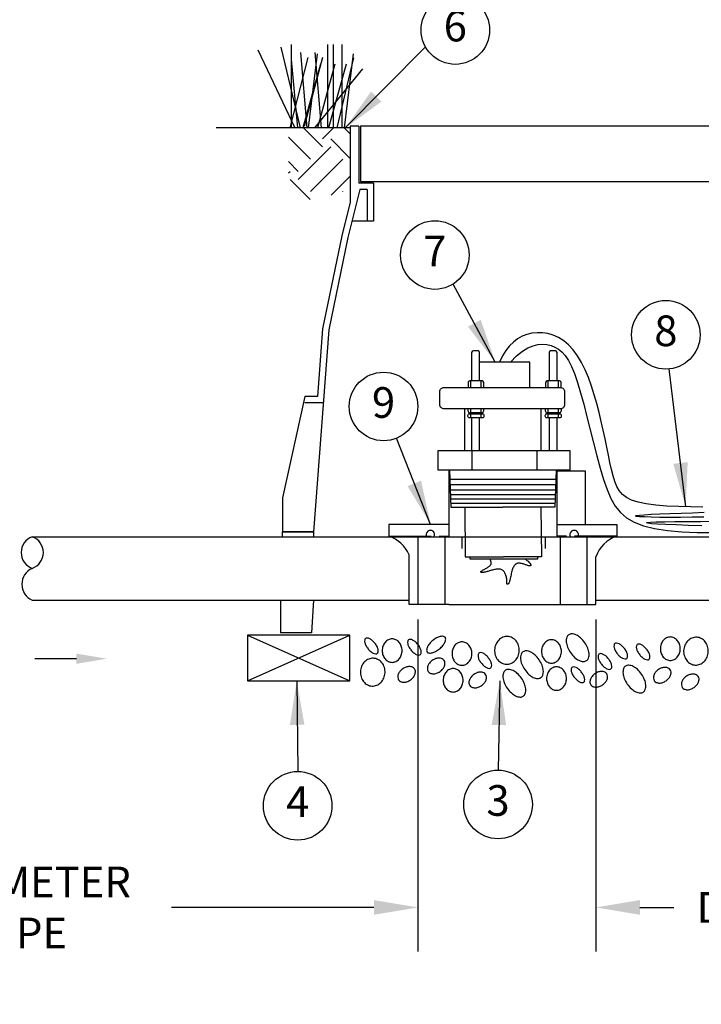
# Model space of a CAD drawing. Extents: x -1.1 to 15.4, y 10.3 to 20.7.
# Drawn here: x 4.2 to 7, y 13.2 to 17.2 of the extents above; entities that cross this region are included whole.
import ezdxf
from ezdxf.enums import TextEntityAlignment as Align

# ---------------------------------------------------------------- set-up
doc = ezdxf.new("R2010")
doc.units = 0
doc.header["$MEASUREMENT"] = 0
doc.layers.get('defpoints').update_dxf_attribs({"linetype": 'CONTINUOUS'})
doc.layers.add('image', color=7, linetype='CONTINUOUS')
doc.layers.add('text_bubbles', color=6, linetype='CONTINUOUS')
doc.styles.add('ROMANS', font='romans')
doc.dimstyles.get("Standard").update_dxf_attribs({"dimtxt": 0.18, "dimasz": 0.18, "dimexe": 0.18, "dimexo": 0.0625, "dimgap": 0.09, "dimtad": 0, "dimtih": 1, "dimtoh": 1, "dimdec": 4, "dimzin": 0, "dimdsep": 46, "dimtxsty": 'Standard', "dimcen": 0.09, "dimadec": 0, "dimazin": 0, "dimtfac": 1, "dimtdec": 4, "dimtofl": 0, "dimtmove": 0, "dimatfit": 3, "dimfxl": 0, "dimtolj": 1, "dimtzin": 0, "dimarcsym": 0})

# ---------------------------------------------------------------- blocks, each defined once
blk = doc.blocks.new('*D2')
at = {"layer": 'defpoints', "color": 0, "linetype": 'Continuous'}
for p in [(6.5419, 14.7906), (8.2814, 14.6538), (8.2814, 13.5542)]:
    blk.add_point(p, dxfattribs=at)
at = {"layer": 'image', "color": 0, "linetype": 'Continuous', "lineweight": -2}
for p, q in [((6.5419, 14.7281), (6.5419, 13.3742)), ((8.2814, 14.5913), (8.2814, 13.3742)), ((6.7219, 13.5542), (6.8596, 13.5542)), ((8.1014, 13.5542), (7.8669, 13.5542))]:
    blk.add_line(p, q, dxfattribs=at)
at = {"layer": 'image', "color": 0, "linetype": 'Continuous'}
for points in [[(6.7219, 13.5842), (6.7219, 13.5242), (6.5419, 13.5542)], [(8.1014, 13.5842), (8.1014, 13.5242), (8.2814, 13.5542)]]:
    blk.add_solid(points, dxfattribs=at)
at = {"layer": 'image', "color": 0, "linetype": 'Continuous', "insert": (7.3632, 13.5542), "char_height": 0.125, "attachment_point": 5, "style": 'ROMANS'}
blk.add_mtext('\\A1;5X\\PDIAMETER\\POF PIPE', dxfattribs=at)
blk = doc.blocks.new('*D3')
at = {"layer": 'defpoints', "color": 0, "linetype": 'Continuous'}
for p in [(2.4244, 14.7899), (5.8161, 14.7906), (5.8161, 13.5542)]:
    blk.add_point(p, dxfattribs=at)
at = {"layer": 'image', "color": 0, "linetype": 'Continuous', "lineweight": -2}
for p, q in [((2.4244, 14.7274), (2.4244, 13.3742)), ((5.8161, 14.7281), (5.8161, 13.3742)), ((2.6044, 13.5542), (3.333, 13.5542)), ((5.6361, 13.5542), (4.8106, 13.5542))]:
    blk.add_line(p, q, dxfattribs=at)
at = {"layer": 'image', "color": 0, "linetype": 'Continuous'}
for points in [[(2.6044, 13.5842), (2.6044, 13.5242), (2.4244, 13.5542)], [(5.6361, 13.5842), (5.6361, 13.5242), (5.8161, 13.5542)]]:
    blk.add_solid(points, dxfattribs=at)
at = {"layer": 'image', "color": 0, "linetype": 'Continuous', "insert": (4.0718, 13.5542), "char_height": 0.125, "attachment_point": 5, "style": 'ROMANS'}
blk.add_mtext('\\A1;10X DIAMETER\\POF PIPE', dxfattribs=at)
blk = doc.blocks.new('bubble')
at = {"layer": 'text_bubbles'}
blk.add_circle((0, 0), 0.1399, dxfattribs=at)
at = {"layer": 'text_bubbles', "style": 'ROMANS'}
blk.add_attdef('XX', text='', height=0.125, dxfattribs=at).set_placement((0, 0), align=Align.MIDDLE)

msp = doc.modelspace()

# ---------------------------------------------------------------- hatches: boundary and pattern name
at = {"layer": 'image'}
h = msp.add_hatch(dxfattribs=at)
h.set_pattern_fill('EARTH', color=256, scale=0.75, angle=45, style=0)
h.set_pattern_definition([(45, (-6.24037, 8.46907), (3e-17, 0.265165), [0.1875, -0.1875]), (45, (-6.29009, 8.51879), (3e-17, 0.265165), [0.1875, -0.1875]), (45, (-6.3398, 8.5685), (3e-17, 0.265165), [0.1875, -0.1875]), (135, (-6.3398, 8.60165), (-0.265165, 6e-17), [0.1875, -0.1875]), (135, (-6.29009, 8.65137), (-0.265165, 6e-17), [0.1875, -0.1875]), (135, (-6.24037, 8.70109), (-0.265165, 6e-17), [0.1875, -0.1875])])
h.paths.add_polyline_path([(7.99983, 16.73363), (7.74811, 16.73363), (7.74811, 16.48281), (7.90271, 16.43633), (7.99983, 16.49607)])
h.paths.add_polyline_path([(5.28809, 16.73363), (5.53981, 16.73363), (5.53981, 16.48281), (5.38521, 16.43633), (5.28809, 16.49607)])

# ---------------------------------------------------------------- linework, layer by layer
for p, q in [((5.29904, 17.07444), (5.29904, 16.73363)), ((5.44642, 17.07444), (5.44642, 16.73363)), ((5.47062, 17.07444), (5.47062, 16.73363)), ((5.50536, 17.07444), (5.50536, 16.73363)), ((5.16239, 17.05245), (5.31434, 16.73363)), ((5.2565, 17.06344), (5.33597, 16.73363)), ((5.33638, 17.04146), (5.36206, 16.73363)), ((5.40447, 17.03555), (5.36765, 16.73363)), ((5.39533, 17.04146), (5.421, 16.73363)), ((5.55185, 17.03555), (5.51503, 16.73363)), ((5.36724, 17.0217), (5.2934, 16.73363)), ((5.29875, 17.01247), (5.32513, 16.73363)), ((5.41801, 16.99401), (5.34661, 16.73363)), ((5.42619, 17.0217), (5.35235, 16.74018)), ((5.47696, 16.99401), (5.40556, 16.73363)), ((5.52302, 16.99401), (5.45163, 16.73363)), ((5.55293, 17.01947), (5.48452, 16.73363)), ((5.58946, 16.97549), (5.39394, 16.73363)), ((5.53981, 16.74139), (5.53981, 16.43109)), ((5.57428, 16.74139), (5.53981, 16.74139)), ((5.57428, 16.74139), (5.57428, 16.50866)), ((7.70565, 16.74144), (5.58227, 16.74144)), ((5.63462, 16.50866), (5.57428, 16.50866)), ((5.63462, 16.50866), (5.63462, 16.35351)), ((5.57939, 16.48281), (5.53054, 16.28741)), ((5.60876, 16.48281), (5.57939, 16.48281)), ((5.60876, 16.48281), (5.60876, 16.35351)), ((5.53981, 16.43109), (5.50533, 16.29318)), ((5.63462, 16.35351), (5.54707, 16.35351)), ((5.50533, 16.29318), (5.42656, 15.91392)), ((5.53054, 16.28741), (5.45222, 15.9103)), ((5.45222, 15.9103), (5.39033, 15.08645)), ((5.42656, 15.91392), (5.40584, 15.63809)), ((6.03516, 15.81767), (6.03516, 15.7016)), ((6.06129, 15.82408), (6.04157, 15.82408)), ((6.0677, 15.7016), (6.0677, 15.81767)), ((6.35092, 15.81767), (6.35092, 15.7016)), ((6.37704, 15.82408), (6.35733, 15.82408)), ((6.38345, 15.7016), (6.38345, 15.81767)), ((6.27255, 15.7789), (6.06659, 15.7789)), ((6.27255, 15.67534), (6.27255, 15.7789)), ((6.02092, 15.69519), (6.02092, 15.67534)), ((6.07818, 15.7016), (6.02733, 15.7016)), ((6.0299, 15.7016), (6.0299, 15.67534)), ((6.07297, 15.7016), (6.07297, 15.67534)), ((6.08459, 15.67534), (6.08459, 15.69519)), ((6.33667, 15.69519), (6.33667, 15.67534)), ((6.39394, 15.7016), (6.34308, 15.7016)), ((6.34565, 15.7016), (6.34565, 15.67534)), ((6.38873, 15.7016), (6.38873, 15.67534)), ((6.40035, 15.67534), (6.40035, 15.69519)), ((5.35397, 15.63809), (5.26398, 15.22436)), ((5.40584, 15.63809), (5.35397, 15.63809)), ((5.42983, 15.61224), (5.35397, 15.61224)), ((6.00656, 15.58794), (6.00656, 15.41775)), ((6.02073, 15.578), (6.02073, 15.58794)), ((6.0299, 15.58794), (6.0299, 15.57159)), ((6.07206, 15.58794), (6.07206, 15.57159)), ((6.08397, 15.58794), (6.08397, 15.578)), ((6.31782, 15.58794), (6.31782, 15.41775)), ((6.33649, 15.578), (6.33649, 15.58794)), ((6.34565, 15.58794), (6.34565, 15.57159)), ((6.38781, 15.58794), (6.38781, 15.57159)), ((6.39972, 15.58794), (6.39972, 15.578)), ((6.07756, 15.57159), (6.02714, 15.57159)), ((6.0299, 15.56792), (6.0299, 15.55144)), ((6.03516, 15.57159), (6.03516, 15.56792)), ((6.03516, 15.55144), (6.03516, 15.41775)), ((6.0677, 15.56792), (6.0677, 15.57159)), ((6.0677, 15.41775), (6.0677, 15.55144)), ((6.07206, 15.56792), (6.07206, 15.55144)), ((6.39331, 15.57159), (6.3429, 15.57159)), ((6.34565, 15.56792), (6.34565, 15.55144)), ((6.35092, 15.57159), (6.35092, 15.56792)), ((6.35092, 15.55144), (6.35092, 15.41775)), ((6.38345, 15.56792), (6.38345, 15.57159)), ((6.38345, 15.41775), (6.38345, 15.55144)), ((6.38781, 15.56792), (6.38781, 15.55144)), ((6.03528, 15.41775), (6.03528, 15.33777)), ((6.30102, 15.41775), (6.30102, 15.33777)), ((5.94488, 15.33777), (5.95089, 15.18636)), ((6.38008, 15.33777), (6.37438, 15.18636)), ((6.37863, 15.29932), (5.9464, 15.29932)), ((6.37785, 15.27849), (5.94723, 15.27849)), ((5.26398, 15.22436), (5.26398, 15.08645)), ((6.377, 15.25594), (5.94813, 15.25594)), ((6.37628, 15.23685), (5.94888, 15.23685)), ((6.37563, 15.2195), (5.94957, 15.2195)), ((6.37498, 15.20215), (5.95026, 15.20215)), ((5.95089, 15.18636), (6.16248, 15.18636)), ((6.0071, 15.18636), (6.00915, 14.98423)), ((6.37438, 15.18636), (6.16248, 15.18636)), ((6.31786, 15.18636), (6.31991, 14.98423)), ((4.24232, 15.06659), (6.20582, 15.06659)), ((4.24232, 15.06659), (6.0071, 15.06659)), ((5.39033, 15.08645), (5.26398, 15.08645)), ((5.69774, 15.06866), (5.87021, 15.06866)), ((5.90257, 15.06866), (5.94219, 15.06866)), ((5.99455, 15.06659), (5.99455, 15.01849)), ((6.20582, 15.06659), (7.77546, 15.06659)), ((6.33455, 15.06659), (6.88781, 15.06659)), ((6.33455, 15.06659), (6.33455, 15.01849)), ((6.42239, 15.06866), (6.38277, 15.06866)), ((6.62722, 15.06866), (6.45475, 15.06866)), ((6.00915, 14.98423), (6.16453, 14.98423)), ((6.02847, 14.97495), (6.02847, 14.98423)), ((6.31991, 14.98423), (6.16453, 14.98423)), ((6.30382, 14.98423), (6.30382, 14.97495)), ((6.30382, 14.97495), (6.02847, 14.97495)), ((4.24232, 14.80795), (5.77964, 14.80795)), ((5.25507, 14.80795), (5.25507, 14.67461)), ((5.38927, 14.80795), (5.38141, 14.67461)), ((6.54194, 14.80795), (8.22215, 14.80795)), ((5.53771, 14.66505), (5.12112, 14.66505)), ((5.38141, 14.67461), (5.25507, 14.67461)), ((5.53771, 14.47895), (5.53771, 14.66505)), ((4.42256, 14.56872), (4.2524, 14.56872)), ((5.12112, 14.47895), (5.53771, 14.47895))]:
    msp.add_line(p, q, dxfattribs=at)
at = {"layer": 'image', "linetype": 'Continuous'}
for p, q in [((5.81613, 15.06659), (5.81613, 14.79055)), ((5.92507, 15.06659), (5.92507, 14.79055)), ((6.39665, 15.06659), (6.39665, 14.79055)), ((6.50559, 15.06659), (6.50559, 14.79055)), ((5.12112, 14.66505), (5.12112, 14.47895))]:
    msp.add_line(p, q, dxfattribs=at)
at = {"layer": 'image'}
for points in [[(5.54152, 16.73363), (4.99271, 16.73363)], [(5.58227, 16.74144), (5.58227, 16.51514), (7.70565, 16.51514), (7.70565, 16.74144)], [(5.94219, 15.33504), (5.94219, 15.06866)], [(6.38277, 15.33504), (6.4984, 15.33559), (6.49802, 15.11657)], [(6.38277, 15.33504), (6.38277, 15.06866)], [(5.94219, 15.11657), (5.69774, 15.11657), (5.69774, 15.06866)], [(6.38277, 15.11657), (6.62722, 15.11657), (6.62722, 15.06866)], [(5.77964, 14.82984), (5.77964, 14.99292)], [(6.54197, 14.82984), (6.54197, 14.98427)], [(6.2548, 14.97495), (6.26056, 14.97006), (6.26514, 14.96608), (6.2687, 14.96286), (6.27137, 14.96029), (6.27328, 14.95824), (6.27459, 14.95659), (6.27543, 14.9552), (6.27594, 14.95395), (6.27625, 14.95275), (6.27636, 14.95159), (6.27629, 14.9505), (6.27603, 14.94951), (6.27557, 14.94864), (6.27493, 14.94793), (6.27409, 14.9474), (6.27306, 14.94708), (6.27183, 14.94699), (6.27041, 14.94711), (6.26878, 14.94743), (6.26695, 14.94791), (6.26492, 14.94855), (6.26268, 14.94931), (6.26023, 14.95017), (6.25756, 14.95112), (6.25469, 14.95213), (6.25166, 14.95316), (6.24851, 14.95419), (6.24532, 14.95519), (6.24213, 14.95611), (6.23899, 14.95694), (6.23595, 14.95762), (6.23309, 14.95814), (6.23042, 14.95847), (6.22795, 14.95859), (6.22565, 14.95852), (6.22349, 14.95824), (6.22145, 14.95776), (6.2195, 14.95707), (6.21762, 14.95618), (6.21578, 14.95508), (6.21397, 14.95377), (6.21219, 14.95222), (6.21043, 14.95038), (6.20872, 14.94821), (6.20705, 14.94568), (6.20542, 14.94275), (6.20386, 14.93938), (6.20235, 14.93553), (6.20091, 14.93119), (6.19953, 14.92644), (6.19822, 14.92143), (6.19698, 14.91625), (6.1958, 14.91105), (6.19468, 14.90594), (6.19362, 14.90104), (6.19262, 14.89648), (6.19168, 14.89236), (6.19078, 14.88867), (6.18991, 14.88541), (6.18905, 14.88255), (6.18819, 14.88007), (6.18731, 14.87796), (6.18639, 14.87621), (6.18543, 14.87478), (6.18441, 14.87368), (6.18336, 14.87289), (6.18232, 14.87242), (6.18133, 14.87228), (6.18042, 14.87247), (6.17963, 14.87299), (6.17901, 14.87385), (6.17858, 14.87506), (6.17837, 14.87661), (6.17833, 14.87848), (6.17841, 14.88065), (6.17854, 14.88309), (6.17865, 14.88577), (6.1787, 14.88867), (6.1786, 14.89176), (6.17832, 14.89502), (6.17779, 14.89842), (6.17702, 14.90191), (6.17604, 14.90543), (6.17487, 14.90893), (6.17352, 14.91235), (6.17203, 14.91565), (6.1704, 14.91877), (6.16867, 14.92166), (6.16684, 14.92426), (6.1649, 14.92658), (6.16283, 14.9286), (6.16062, 14.93034), (6.15823, 14.93178), (6.15565, 14.93292), (6.15286, 14.93378), (6.14984, 14.93433), (6.14658, 14.93459), (6.1431, 14.93458), (6.13944, 14.93433), (6.13566, 14.93388), (6.13177, 14.93324), (6.12784, 14.93245), (6.12388, 14.93154), (6.11995, 14.93054), (6.11608, 14.92947), (6.11228, 14.92837), (6.10857, 14.92726), (6.10494, 14.92616), (6.10143, 14.92511), (6.09802, 14.92412), (6.09473, 14.92323), (6.09158, 14.92245), (6.08858, 14.92181), (6.08574, 14.92132), (6.0831, 14.92096), (6.08069, 14.92073), (6.07853, 14.92063), (6.07665, 14.92066), (6.07507, 14.9208), (6.07383, 14.92106), (6.07295, 14.92143), (6.07245, 14.92192), (6.07232, 14.92254), (6.07259, 14.92329), (6.07325, 14.92418), (6.07433, 14.92522), (6.07583, 14.92643), (6.07775, 14.92779), (6.0801, 14.92933), (6.08279, 14.931), (6.08573, 14.93277), (6.08882, 14.93461), (6.09197, 14.93646), (6.09509, 14.93831), (6.09808, 14.94011), (6.10085, 14.94182), (6.10332, 14.94342), (6.1055, 14.94492), (6.1074, 14.94634), (6.10904, 14.9477), (6.11046, 14.94904), (6.11167, 14.95037), (6.11269, 14.95172), (6.11354, 14.9531), (6.11424, 14.95457), (6.11474, 14.9562), (6.115, 14.95809), (6.11497, 14.96034), (6.11458, 14.96305), (6.11381, 14.96632), (6.11258, 14.97025), (6.11087, 14.97495)], [(5.94219, 14.79055), (5.77961, 14.79055), (5.77961, 14.82984)], [(5.94219, 14.79055), (6.54194, 14.79055), (6.54194, 14.82984)], [(5.12112, 14.66505), (5.53771, 14.47895)], [(5.12112, 14.47895), (5.53771, 14.66505)]]:
    msp.add_lwpolyline(points, dxfattribs=at)
at = {"layer": 'image', "linetype": 'Continuous'}
for points in [[(6.9791, 15.18678), (6.92973, 15.18767), (6.87991, 15.1892), (6.83155, 15.19165), (6.78658, 15.19527), (6.74693, 15.20035), (6.71406, 15.20712), (6.68755, 15.21576), (6.66651, 15.22641), (6.65008, 15.23921), (6.63736, 15.25432), (6.62748, 15.27187), (6.61954, 15.29201), (6.61267, 15.3149), (6.60611, 15.34058), (6.59961, 15.36882), (6.59305, 15.39926), (6.58631, 15.43157), (6.57926, 15.46542), (6.57178, 15.50046), (6.56375, 15.53637), (6.55504, 15.57279), (6.54554, 15.60938), (6.53515, 15.64564), (6.5238, 15.6811), (6.5114, 15.71524), (6.49787, 15.74757), (6.48311, 15.7776), (6.46705, 15.80482), (6.4496, 15.82873), (6.43073, 15.84894), (6.41068, 15.8655), (6.38972, 15.87855), (6.36814, 15.88825), (6.34622, 15.89474), (6.32425, 15.89818), (6.30251, 15.8987), (6.28128, 15.89647), (6.26082, 15.8916), (6.24126, 15.88405), (6.22271, 15.87376), (6.20526, 15.86067), (6.18902, 15.8447), (6.17409, 15.82579), (6.16058, 15.80388), (6.14859, 15.7789)], [(6.19418, 15.7789), (6.21868, 15.80378), (6.24207, 15.8228), (6.26436, 15.83652), (6.28554, 15.84553), (6.30562, 15.85041), (6.32459, 15.85174), (6.34245, 15.8501), (6.35922, 15.84607), (6.3749, 15.84003), (6.38964, 15.83157), (6.4036, 15.82009), (6.41693, 15.80496), (6.42981, 15.78558), (6.44238, 15.76134), (6.45482, 15.73164), (6.46728, 15.69585), (6.4799, 15.65373), (6.4927, 15.60645), (6.50568, 15.55552), (6.51885, 15.50248), (6.5322, 15.44884), (6.54573, 15.39613), (6.55944, 15.34587), (6.57333, 15.29959), (6.58758, 15.2585), (6.60306, 15.22261), (6.62083, 15.19163), (6.64193, 15.16525), (6.66743, 15.14317), (6.69838, 15.12511), (6.73582, 15.11076), (6.78081, 15.09983), (6.83383, 15.09199), (6.89302, 15.08685), (6.95596, 15.084), (7.02023, 15.08302)], [(6.98202, 15.14665), (6.9344, 15.14578), (6.88733, 15.1453), (6.84259, 15.14519), (6.80196, 15.14544), (6.76723, 15.14602), (6.73988, 15.1469), (6.72026, 15.14805), (6.7084, 15.1494), (6.70436, 15.15093), (6.70817, 15.15258), (6.71989, 15.15431), (6.73956, 15.15606), (6.76723, 15.1578), (6.8026, 15.15949), (6.84401, 15.16115), (6.88946, 15.16279), (6.93694, 15.16443), (6.98445, 15.16611)], [(6.97455, 15.111), (6.92008, 15.11259), (6.87029, 15.11422), (6.82748, 15.11591), (6.79357, 15.11765), (6.769, 15.11941), (6.75384, 15.12114), (6.74816, 15.12278), (6.75202, 15.12431), (6.7655, 15.12567), (6.78867, 15.12681), (6.82159, 15.12769), (6.86392, 15.1283), (6.91364, 15.12873), (6.96831, 15.12911), (7.02551, 15.12958)], [(5.26398, 15.06659), (5.26398, 15.08645), (5.39033, 15.08645), (5.39033, 15.06659)]]:
    msp.add_lwpolyline(points, dxfattribs=at)
at = {"layer": 'image'}
for points in [[(5.92224, 15.67534), (6.39724, 15.67534, -0.4142136), (6.41402, 15.65856), (6.41402, 15.60473, -0.4142136), (6.39724, 15.58794), (5.92224, 15.58794, -0.4142136), (5.90545, 15.60473), (5.90545, 15.65856, -0.4142136)], [(6.02623, 15.56792), (6.07848, 15.56792, -0.4142136), (6.08489, 15.56151), (6.08489, 15.55785, -0.4142136), (6.07848, 15.55144), (6.02623, 15.55144, -0.4142136), (6.01981, 15.55785), (6.01981, 15.56151, -0.4142136)], [(6.34198, 15.56792), (6.39423, 15.56792, -0.4142136), (6.40064, 15.56151), (6.40064, 15.55785, -0.4142136), (6.39423, 15.55144), (6.34198, 15.55144, -0.4142136), (6.33557, 15.55785), (6.33557, 15.56151, -0.4142136)], [(5.85383, 14.59594, 0.1847278), (5.8606, 14.5921, 0.1021404), (5.87433, 14.59283, 0.0610262), (5.88823, 14.59836, 0.0473278), (5.90417, 14.60915, 0.0473278), (5.9178, 14.62275, 0.0610262), (5.92588, 14.63534, 0.1021404), (5.92921, 14.64868, 0.1847278), (5.92673, 14.65606, 0.1847278), (5.91996, 14.65989, 0.1021404), (5.90623, 14.65917, 0.0610262), (5.89233, 14.65364, 0.0473278), (5.87638, 14.64285, 0.0473278), (5.86275, 14.62925, 0.0610262), (5.85468, 14.61666, 0.1021404), (5.85135, 14.60331, 0.1847278)], [(6.18191, 14.65967, 0.1096021), (6.16275, 14.6564, 0.1024205), (6.14551, 14.64483, 0.0936695), (6.13379, 14.62727, 0.0882995), (6.12878, 14.60547, 0.0882995), (6.13161, 14.58328, 0.0936695), (6.14154, 14.56465, 0.1024205), (6.15755, 14.55143, 0.1096021), (6.17629, 14.54629, 0.1096021), (6.19545, 14.54955, 0.1024205), (6.21269, 14.56113, 0.0936695), (6.22441, 14.57869, 0.0882995), (6.22941, 14.60049, 0.0882995), (6.22659, 14.62268, 0.0936695), (6.21666, 14.6413, 0.1024205), (6.20065, 14.65453, 0.1096021)], [(6.43114, 14.66648, 0.1615511), (6.42333, 14.65609, 0.1061532), (6.42114, 14.63672, 0.070345), (6.42609, 14.6164, 0.0566056), (6.43837, 14.59354, 0.0566056), (6.45546, 14.57402, 0.070345), (6.47275, 14.56224, 0.1061532), (6.49165, 14.55749, 0.1615511), (6.50412, 14.56115, 0.1615511), (6.51193, 14.57154, 0.1061532), (6.51412, 14.59091, 0.070345), (6.50917, 14.61123, 0.0566056), (6.49689, 14.63409, 0.0566056), (6.4798, 14.65361, 0.070345), (6.46251, 14.66539, 0.1061532), (6.44361, 14.67014, 0.1615511)], [(5.60206, 14.65092, 0.1833035), (5.59881, 14.64535, 0.1024612), (5.59924, 14.63408, 0.0615735), (5.60362, 14.62264, 0.0478438), (5.61231, 14.6095, 0.0478438), (5.62333, 14.59826, 0.0615735), (5.63361, 14.59157, 0.1024612), (5.64453, 14.58879, 0.1833035), (5.65066, 14.5908, 0.1833035), (5.65391, 14.59637, 0.1024612), (5.65347, 14.60763, 0.0615735), (5.64909, 14.61908, 0.0478438), (5.64041, 14.63222, 0.0478438), (5.62938, 14.64346, 0.0615735), (5.61911, 14.65014, 0.1024612), (5.60818, 14.65293, 0.1833035)], [(5.75119, 14.60178, 0.0846732), (5.74801, 14.62041, 0.0916545), (5.73931, 14.63558, 0.103634), (5.72581, 14.64608, 0.1140536), (5.71064, 14.64958, 0.1140536), (5.69547, 14.64608, 0.103634), (5.68197, 14.63558, 0.0916545), (5.67327, 14.62041, 0.0846732), (5.67009, 14.60178, 0.0846732), (5.67327, 14.58315, 0.0916545), (5.68197, 14.56798, 0.103634), (5.69547, 14.55749, 0.1140536), (5.71064, 14.55398, 0.1140536), (5.72581, 14.55749, 0.103634), (5.73931, 14.56798, 0.0916545), (5.74801, 14.58315, 0.0846732)], [(5.77735, 14.64577, 0.1833035), (5.7741, 14.6402, 0.1024612), (5.77453, 14.62893, 0.0615735), (5.77891, 14.61749, 0.0478438), (5.7876, 14.60435, 0.0478438), (5.79862, 14.59311, 0.0615735), (5.8089, 14.58642, 0.1024612), (5.81982, 14.58364, 0.1833035), (5.82595, 14.58565, 0.1833035), (5.8292, 14.59122, 0.1024612), (5.82876, 14.60249, 0.0615735), (5.82438, 14.61393, 0.0478438), (5.8157, 14.62707, 0.0478438), (5.80467, 14.63831, 0.0615735), (5.7944, 14.645, 0.1024612), (5.78347, 14.64778, 0.1833035)], [(6.03615, 14.58963, 0.0846732), (6.03298, 14.60826, 0.0916545), (6.02428, 14.62343, 0.103634), (6.01078, 14.63392, 0.1140536), (5.99561, 14.63743, 0.1140536), (5.98043, 14.63392, 0.103634), (5.96693, 14.62343, 0.0916545), (5.95824, 14.60826, 0.0846732), (5.95506, 14.58963, 0.0846732), (5.95824, 14.571, 0.0916545), (5.96693, 14.55583, 0.103634), (5.98043, 14.54533, 0.1140536), (5.99561, 14.54183, 0.1140536), (6.01078, 14.54533, 0.103634), (6.02428, 14.55583, 0.0916545), (6.03298, 14.571, 0.0846732)], [(6.40141, 14.59834, 0.0846732), (6.39823, 14.61697, 0.0916545), (6.38954, 14.63214, 0.103634), (6.37604, 14.64263, 0.1140536), (6.36087, 14.64614, 0.1140536), (6.34569, 14.64263, 0.103634), (6.33219, 14.63214, 0.0916545), (6.3235, 14.61697, 0.0846732), (6.32032, 14.59834, 0.0846732), (6.3235, 14.57971, 0.0916545), (6.33219, 14.56454, 0.103634), (6.34569, 14.55404, 0.1140536), (6.36087, 14.55054, 0.1140536), (6.37604, 14.55404, 0.103634), (6.38954, 14.56454, 0.0916545), (6.39823, 14.57971, 0.0846732)], [(6.61938, 14.63027, 0.1833035), (6.61613, 14.62471, 0.1024612), (6.61657, 14.61344, 0.0615735), (6.62095, 14.60199, 0.0478438), (6.62963, 14.58886, 0.0478438), (6.64066, 14.57761, 0.0615735), (6.65093, 14.57093, 0.1024612), (6.66186, 14.56814, 0.1833035), (6.66798, 14.57016, 0.1833035), (6.67123, 14.57572, 0.1024612), (6.6708, 14.58699, 0.0615735), (6.66642, 14.59844, 0.0478438), (6.65773, 14.61157, 0.0478438), (6.64671, 14.62282, 0.0615735), (6.63643, 14.6295, 0.1024612), (6.62551, 14.63229, 0.1833035)], [(6.7106, 14.62642, 0.1833035), (6.70735, 14.62085, 0.1024612), (6.70778, 14.60959, 0.0615735), (6.71216, 14.59814, 0.0478438), (6.72085, 14.58501, 0.0478438), (6.73187, 14.57376, 0.0615735), (6.74214, 14.56708, 0.1024612), (6.75307, 14.56429, 0.1833035), (6.7592, 14.5663, 0.1833035), (6.76245, 14.57187, 0.1024612), (6.76201, 14.58314, 0.0615735), (6.75763, 14.59458, 0.0478438), (6.74894, 14.60772, 0.0478438), (6.73792, 14.61897, 0.0615735), (6.72765, 14.62565, 0.1024612), (6.71672, 14.62843, 0.1833035)], [(6.88625, 14.60955, 0.0846732), (6.88307, 14.62818, 0.0916545), (6.87437, 14.64335, 0.103634), (6.86087, 14.65384, 0.1140536), (6.8457, 14.65735, 0.1140536), (6.83053, 14.65384, 0.103634), (6.81703, 14.64335, 0.0916545), (6.80833, 14.62818, 0.0846732), (6.80515, 14.60955, 0.0846732), (6.80833, 14.59091, 0.0916545), (6.81703, 14.57574, 0.103634), (6.83053, 14.56525, 0.1140536), (6.8457, 14.56174, 0.1140536), (6.86087, 14.56525, 0.103634), (6.87437, 14.57574, 0.0916545), (6.88307, 14.59091, 0.0846732)], [(6.95329, 14.65626, 0.1096021), (6.93413, 14.653, 0.1024205), (6.91689, 14.64142, 0.0936695), (6.90517, 14.62386, 0.0882995), (6.90017, 14.60206, 0.0882995), (6.90299, 14.57987, 0.0936695), (6.91292, 14.56124, 0.1024205), (6.92893, 14.54802, 0.1096021), (6.94767, 14.54288, 0.1096021), (6.96683, 14.54615, 0.1024205), (6.98407, 14.55772, 0.0936695), (6.99579, 14.57528, 0.0882995), (7.0008, 14.59708, 0.0882995), (6.99797, 14.61927, 0.0936695), (6.98804, 14.6379, 0.1024205), (6.97203, 14.65112, 0.1096021)], [(6.06472, 14.59165, 0.1833035), (6.06147, 14.58609, 0.1024612), (6.06191, 14.57482, 0.0615735), (6.06629, 14.56337, 0.0478438), (6.07497, 14.55024, 0.0478438), (6.086, 14.53899, 0.0615735), (6.09627, 14.53231, 0.1024612), (6.1072, 14.52952, 0.1833035), (6.11332, 14.53154, 0.1833035), (6.11657, 14.5371, 0.1024612), (6.11614, 14.54837, 0.0615735), (6.11176, 14.55982, 0.0478438), (6.10307, 14.57295, 0.0478438), (6.09205, 14.5842, 0.0615735), (6.08178, 14.59088, 0.1024612), (6.07085, 14.59367, 0.1833035)], [(6.24462, 14.59703, 0.1615511), (6.23681, 14.58664, 0.1061532), (6.23462, 14.56727, 0.070345), (6.23957, 14.54695, 0.0566056), (6.25185, 14.5241, 0.0566056), (6.26894, 14.50457, 0.070345), (6.28623, 14.49279, 0.1061532), (6.30513, 14.48804, 0.1615511), (6.3176, 14.4917, 0.1615511), (6.32541, 14.50209, 0.1061532), (6.3276, 14.52147, 0.070345), (6.32265, 14.54178, 0.0566056), (6.31037, 14.56464, 0.0566056), (6.29328, 14.58417, 0.070345), (6.27599, 14.59595, 0.1061532), (6.25709, 14.6007, 0.1615511)], [(6.55471, 14.58735, 0.1833035), (6.55146, 14.58179, 0.1024612), (6.55189, 14.57052, 0.0615735), (6.55627, 14.55907, 0.0478438), (6.56496, 14.54594, 0.0478438), (6.57598, 14.53469, 0.0615735), (6.58625, 14.52801, 0.1024612), (6.59718, 14.52522, 0.1833035), (6.6033, 14.52724, 0.1833035), (6.60655, 14.5328, 0.1024612), (6.60612, 14.54407, 0.0615735), (6.60174, 14.55552, 0.0478438), (6.59305, 14.56865, 0.0478438), (6.58203, 14.5799, 0.0615735), (6.57176, 14.58658, 0.1024612), (6.56083, 14.58936, 0.1833035)], [(5.63426, 14.57058, 0.1096021), (5.6151, 14.56731, 0.1024205), (5.59786, 14.55574, 0.0936695), (5.58614, 14.53818, 0.0882995), (5.58114, 14.51638, 0.0882995), (5.58396, 14.49419, 0.0936695), (5.59389, 14.47556, 0.1024205), (5.6099, 14.46234, 0.1096021), (5.62865, 14.45719, 0.1096021), (5.6478, 14.46046, 0.1024205), (5.66505, 14.47204, 0.0936695), (5.67676, 14.48959, 0.0882995), (5.68177, 14.5114, 0.0882995), (5.67894, 14.53359, 0.0936695), (5.66901, 14.55221, 0.1024205), (5.653, 14.56544, 0.1096021)], [(5.87459, 14.56191, 0.0708989), (5.86302, 14.55119, 0.0824871), (5.85631, 14.53938, 0.1068139), (5.8545, 14.52654, 0.1340009), (5.85797, 14.51673, 0.1340009), (5.86593, 14.51004, 0.1068139), (5.87859, 14.50722, 0.0824871), (5.892, 14.50936, 0.0708989), (5.90611, 14.51642, 0.0708989), (5.91767, 14.52714, 0.0824871), (5.92439, 14.53895, 0.1068139), (5.92619, 14.55179, 0.1340009), (5.92273, 14.5616, 0.1340009), (5.91476, 14.56829, 0.1068139), (5.9021, 14.57111, 0.0824871), (5.88869, 14.56897, 0.0708989)], [(6.66284, 14.53843, 0.1615511), (6.65503, 14.52804, 0.1061532), (6.65284, 14.50867, 0.070345), (6.6578, 14.48835, 0.0566056), (6.67007, 14.46549, 0.0566056), (6.68716, 14.44597, 0.070345), (6.70445, 14.43419, 0.1061532), (6.72335, 14.42944, 0.1615511), (6.73582, 14.4331, 0.1615511), (6.74363, 14.44349, 0.1061532), (6.74582, 14.46286, 0.070345), (6.74087, 14.48318, 0.0566056), (6.72859, 14.50604, 0.0566056), (6.7115, 14.52556, 0.070345), (6.69422, 14.53734, 0.1061532), (6.67531, 14.54209, 0.1615511)], [(5.75389, 14.52747, 0.0708989), (5.74233, 14.51675, 0.0824871), (5.73561, 14.50494, 0.1068139), (5.73381, 14.4921, 0.1340009), (5.73727, 14.48229, 0.1340009), (5.74524, 14.4756, 0.1068139), (5.7579, 14.47278, 0.0824871), (5.77131, 14.47492, 0.0708989), (5.78541, 14.48198, 0.0708989), (5.79698, 14.49271, 0.0824871), (5.80369, 14.50451, 0.1068139), (5.8055, 14.51735, 0.1340009), (5.80203, 14.52716, 0.1340009), (5.79407, 14.53385, 0.1068139), (5.78141, 14.53667, 0.0824871), (5.768, 14.53453, 0.0708989)], [(6.00017, 14.48068, 0.0846732), (5.99699, 14.49932, 0.0916545), (5.9883, 14.51448, 0.103634), (5.9748, 14.52498, 0.1140536), (5.95962, 14.52849, 0.1140536), (5.94445, 14.52498, 0.103634), (5.93095, 14.51448, 0.0916545), (5.92226, 14.49932, 0.0846732), (5.91908, 14.48068, 0.0846732), (5.92226, 14.46205, 0.0916545), (5.93095, 14.44688, 0.103634), (5.94445, 14.43639, 0.1140536), (5.95962, 14.43288, 0.1140536), (5.9748, 14.43639, 0.103634), (5.9883, 14.44688, 0.0916545), (5.99699, 14.46205, 0.0846732)], [(6.0442, 14.50482, 0.0708989), (6.03263, 14.4941, 0.0824871), (6.02592, 14.48229, 0.1068139), (6.02411, 14.46945, 0.1340009), (6.02758, 14.45964, 0.1340009), (6.03554, 14.45295, 0.1068139), (6.0482, 14.45013, 0.0824871), (6.06161, 14.45227, 0.0708989), (6.07572, 14.45933, 0.0708989), (6.08728, 14.47006, 0.0824871), (6.094, 14.48186, 0.1068139), (6.0958, 14.4947, 0.1340009), (6.09234, 14.50451, 0.1340009), (6.08437, 14.5112, 0.1068139), (6.07171, 14.51402, 0.0824871), (6.0583, 14.51188, 0.0708989)], [(6.17285, 14.5214, 0.1615511), (6.16504, 14.51101, 0.1061532), (6.16285, 14.49164, 0.070345), (6.1678, 14.47132, 0.0566056), (6.18008, 14.44846, 0.0566056), (6.19717, 14.42894, 0.070345), (6.21446, 14.41716, 0.1061532), (6.23336, 14.41241, 0.1615511), (6.24583, 14.41607, 0.1615511), (6.25364, 14.42646, 0.1061532), (6.25583, 14.44583, 0.070345), (6.25088, 14.46615, 0.0566056), (6.2386, 14.48901, 0.0566056), (6.22151, 14.50853, 0.070345), (6.20422, 14.52031, 0.1061532), (6.18532, 14.52506, 0.1615511)], [(6.42211, 14.48789, 0.0846732), (6.41893, 14.50652, 0.0916545), (6.41024, 14.52169, 0.103634), (6.39674, 14.53218, 0.1140536), (6.38156, 14.53569, 0.1140536), (6.36639, 14.53218, 0.103634), (6.35289, 14.52169, 0.0916545), (6.34419, 14.50652, 0.0846732), (6.34102, 14.48789, 0.0846732), (6.34419, 14.46925, 0.0916545), (6.35289, 14.45409, 0.103634), (6.36639, 14.44359, 0.1140536), (6.38156, 14.44009, 0.1140536), (6.39674, 14.44359, 0.103634), (6.41024, 14.45409, 0.0916545), (6.41893, 14.46925, 0.0846732)], [(6.44432, 14.53337, 0.1833035), (6.44107, 14.5278, 0.1024612), (6.44151, 14.51653, 0.0615735), (6.44589, 14.50509, 0.0478438), (6.45457, 14.49195, 0.0478438), (6.4656, 14.4807, 0.0615735), (6.47587, 14.47402, 0.1024612), (6.4868, 14.47124, 0.1833035), (6.49292, 14.47325, 0.1833035), (6.49617, 14.47881, 0.1024612), (6.49574, 14.49008, 0.0615735), (6.49136, 14.50153, 0.0478438), (6.48267, 14.51466, 0.0478438), (6.47165, 14.52591, 0.0615735), (6.46137, 14.53259, 0.1024612), (6.45045, 14.53538, 0.1833035)], [(6.53812, 14.50757, 0.0708989), (6.52656, 14.49685, 0.0824871), (6.51984, 14.48504, 0.1068139), (6.51804, 14.4722, 0.1340009), (6.5215, 14.46239, 0.1340009), (6.52947, 14.4557, 0.1068139), (6.54213, 14.45288, 0.0824871), (6.55554, 14.45502, 0.0708989), (6.56964, 14.46208, 0.0708989), (6.58121, 14.4728, 0.0824871), (6.58792, 14.48461, 0.1068139), (6.58973, 14.49745, 0.1340009), (6.58626, 14.50726, 0.1340009), (6.57829, 14.51395, 0.1068139), (6.56563, 14.51677, 0.0824871), (6.55222, 14.51463, 0.0708989)], [(6.79714, 14.52418, 0.0708989), (6.78558, 14.51346, 0.0824871), (6.77886, 14.50165, 0.1068139), (6.77706, 14.48881, 0.1340009), (6.78052, 14.479, 0.1340009), (6.78849, 14.47231, 0.1068139), (6.80115, 14.46949, 0.0824871), (6.81456, 14.47163, 0.0708989), (6.82866, 14.47869, 0.0708989), (6.84023, 14.48942, 0.0824871), (6.84694, 14.50122, 0.1068139), (6.84875, 14.51406, 0.1340009), (6.84528, 14.52387, 0.1340009), (6.83731, 14.53056, 0.1068139), (6.82465, 14.53338, 0.0824871), (6.81124, 14.53124, 0.0708989)], [(6.91125, 14.49697, 0.0708989), (6.89968, 14.48625, 0.0824871), (6.89297, 14.47444, 0.1068139), (6.89116, 14.4616, 0.1340009), (6.89463, 14.45179, 0.1340009), (6.9026, 14.4451, 0.1068139), (6.91526, 14.44228, 0.0824871), (6.92867, 14.44442, 0.0708989), (6.94277, 14.45148, 0.0708989), (6.95433, 14.46221, 0.0824871), (6.96105, 14.47401, 0.1068139), (6.96285, 14.48685, 0.1340009), (6.95939, 14.49666, 0.1340009), (6.95142, 14.50335, 0.1068139), (6.93876, 14.50617, 0.0824871), (6.92535, 14.50403, 0.0708989)]]:
    msp.add_lwpolyline(points, format="xyb", close=True, dxfattribs=at)
msp.add_lwpolyline([(5.8986, 15.41775), (6.43525, 15.41775), (6.43525, 15.33777), (5.8986, 15.33777)], close=True, dxfattribs=at)
for centre, radius, start, end in [((6.04157, 15.81767), 0.00641, 90, 180), ((6.06129, 15.81767), 0.00641, 0, 90), ((6.35733, 15.81767), 0.00641, 90, 180), ((6.37704, 15.81767), 0.00641, 0, 90), ((6.02733, 15.69519), 0.00641, 90, 180), ((6.07818, 15.69519), 0.00641, 0, 90), ((6.34308, 15.69519), 0.00641, 90, 180), ((6.39394, 15.69519), 0.00641, 0, 90), ((6.02714, 15.578), 0.00641, 180, 270), ((6.07756, 15.578), 0.00641, 270, 0), ((6.3429, 15.578), 0.00641, 180, 270), ((6.39331, 15.578), 0.00641, 270, 0), ((4.26581, 15.00193), 0.06879, 109.96553, 250.03447), ((4.21883, 15.00193), 0.06879, 289.96553, 70.03447), ((5.65403, 14.93926), 0.13658, 23.1307, 71.33568), ((5.86699, 15.07503), 0.01739, 330.94324, 209.05676), ((6.45349, 15.07503), 0.01739, 330.94324, 209.05676), ((6.67093, 14.93926), 0.13658, 108.66432, 160.76155), ((4.27022, 14.87261), 0.07042, 113.33697, 246.66303)]:
    msp.add_arc(centre, radius, start, end, dxfattribs=at)
msp.add_solid([(4.42256, 14.58955), (4.42256, 14.54789), (4.54756, 14.56872)], dxfattribs=at)

# ---------------------------------------------------------------- block references
at = {"layer": 'text_bubbles'}
for p, values in [((5.96843, 17.1332), {'XX': '6'}), ((5.88501, 16.21534), {'XX': '7'}), ((6.82746, 15.89014), {'XX': '8'}), ((5.6757, 15.59767), {'XX': '9'}), ((5.32534, 13.96888), {'XX': '4'}), ((6.14287, 13.97431), {'XX': '3'})]:
    msp.add_blockref('bubble', p, dxfattribs=at).add_auto_attribs(values)

# ---------------------------------------------------------------- dimensions: what is measured, and where the dimension line sits
at = {"layer": 'image', "linetype": 'Continuous'}
for base, p1, p2, text, picture, middle in [((5.81613, 13.55421), (2.42438, 14.78985), (5.81613, 14.79055), '10X DIAMETER\\POF PIPE', '*D3', (4.07184, 13.55421)), ((8.28137, 13.55421), (6.54194, 14.79055), (8.28137, 14.65376), '5X\\PDIAMETER\\POF PIPE', '*D2', (7.36324, 13.55421))]:
    dim = msp.add_linear_dim(base=base, p1=p1, p2=p2, text=text, dimstyle='Standard', override={"dimtxt": 0.125, "dimtxsty": 'ROMANS'}, dxfattribs=at)
    dim.commit()
    dim.dimension.update_dxf_attribs({"geometry": picture, "text_midpoint": middle, "dimtype": 160})

# ---------------------------------------------------------------- leaders
at = {"layer": 'text_bubbles'}
for points in [[(5.51965, 16.73363), (5.84628, 17.06503)], [(6.13145, 15.7789), (5.96003, 16.09726)], [(6.90844, 15.18832), (6.84148, 15.75095)], [(5.86771, 15.11657), (5.72806, 15.46795)], [(5.32139, 14.47895), (5.32534, 14.10877)], [(6.14979, 14.47811), (6.14287, 14.1142)]]:
    msp.add_leader(points, dimstyle='Standard', dxfattribs=at)

doc.saveas('drawing.dxf')
